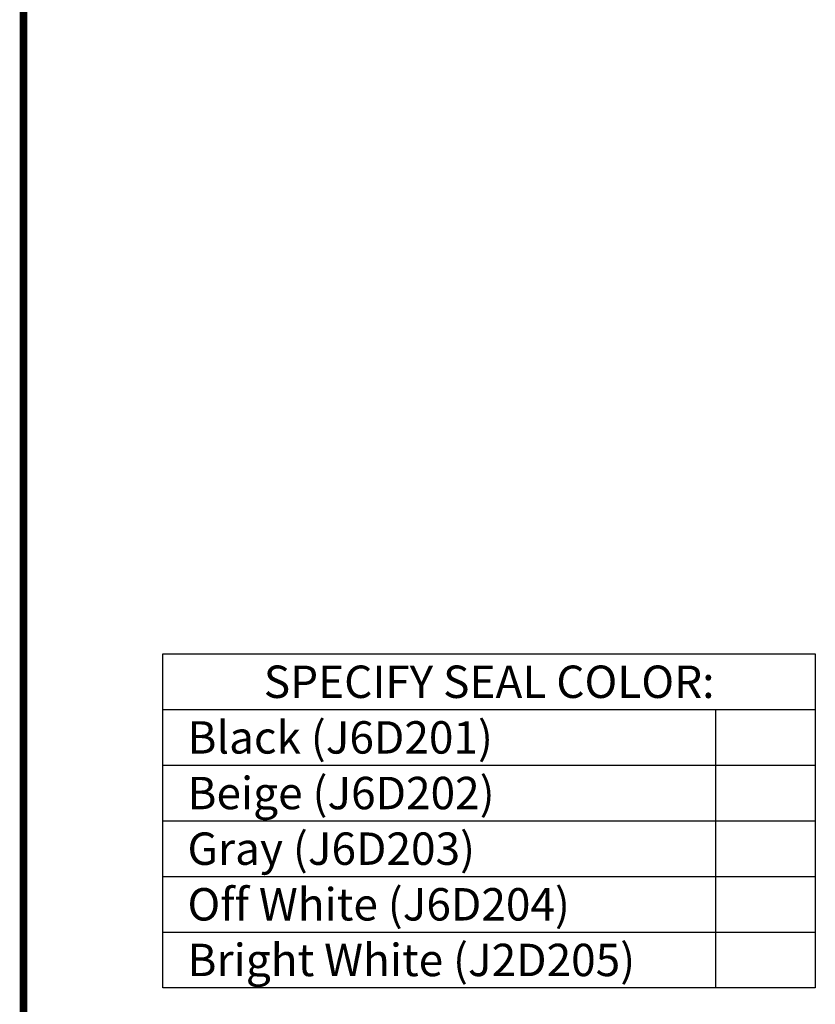
# Model space of a CAD drawing. Extents: x 2 to 122, y 0 to 17.
# Drawn here: x 3 to 7, y 3 to 8 of the extents above; entities that cross this region are included whole.
import ezdxf
from ezdxf.enums import TextEntityAlignment as Align

# ---------------------------------------------------------------- set-up
doc = ezdxf.new("R2010")
doc.units = 0
doc.header["$LTSCALE"] = 2
doc.header["$MEASUREMENT"] = 0
doc.layers.get('0').update_dxf_attribs({"linetype": 'CONTINUOUS'})
for name, color, linetype in [('CHART', 7, 'CONTINUOUS'), ('OBJECT', 7, 'CONTINUOUS'), ('SEAL CHART', 7, 'CONTINUOUS'), ('TTITLEBLOCK', 7, 'CONTINUOUS')]:
    doc.layers.add(name, color=color, linetype=linetype)
doc.styles.add('1xIPC_TITLE BLOCK', font='arial.ttf')
doc.styles.add('IPC2', font='arial.ttf')

# ---------------------------------------------------------------- blocks, each defined once
blk = doc.blocks.new('JM_TITLE_BLOCK')
at = {"layer": 'TTITLEBLOCK', "const_width": 0.0182}
blk.add_lwpolyline([(0.3442, 8.1071), (0.3442, 0.4022)], dxfattribs=at)
at = {"style": '1xIPC_TITLE BLOCK'}
for tag, p in [('PROJECT_NAME', (7.1415, 1.0782)), ('LOCATION', (7.1415, 0.5374))]:
    blk.add_attdef(tag, text='', height=0.0625, dxfattribs=at).set_placement(p, align=Align.MIDDLE_LEFT)
at = {"layer": 'OBJECT', "style": '1xIPC_TITLE BLOCK'}
for tag, p in [('DATE', (3.4989, 1.0782)), ('SCALE', (3.4989, 0.8078)), ('DOC', (3.4989, 0.5374))]:
    blk.add_attdef(tag, text='', height=0.0625, dxfattribs=at).set_placement(p, align=Align.MIDDLE_RIGHT)
blk.add_attdef('APPLICATION', text='', height=0.125, dxfattribs=at).set_placement((5.0189, 0.8078), align=Align.MIDDLE_CENTER)
at = {"layer": 'TTITLEBLOCK', "style": '1xIPC_TITLE BLOCK'}
blk.add_attdef('SYSTEM_FINISH', (0.7477, 1.3169), '', height=0.06, dxfattribs=at)
blk = doc.blocks.new('Santoprene Pleated Seal Color 2in')
at = {"layer": 'SEAL CHART', "ltscale": 0.8}
for p, q in [((0, 0), (3.1453, 0)), ((0, -1.6096), (0, 0)), ((3.1453, 0), (3.1453, -1.6096)), ((0, -0.2683), (3.1453, -0.2683)), ((2.6647, -0.2683), (2.6647, -1.6096)), ((0, -0.5365), (3.1453, -0.5365)), ((0, -0.8048), (3.1453, -0.8048)), ((0, -1.0731), (3.1453, -1.0731)), ((0, -1.3413), (3.1453, -1.3413)), ((3.1453, -1.6096), (0, -1.6096))]:
    blk.add_line(p, q, dxfattribs=at)
at = {"layer": 'SEAL CHART', "ltscale": 0.8, "char_height": 0.15625, "style": 'IPC2'}
for s, width, insert, attachment_point in [('SPECIFY SEAL COLOR:', 2.959374, (1.5727, -0.1341), 5), ('Black (J6D201)', 2.385874, (0.1182, -0.4024), 4), ('Beige (J6D202)', 2.385874, (0.1182, -0.6707), 4), ('Gray (J6D203)', 2.385874, (0.1182, -0.9389), 4), ('Off White (J6D204)', 2.385874, (0.1182, -1.2072), 4), ('Bright White (J2D205)', 2.385874, (0.1182, -1.4755), 4)]:
    blk.add_mtext_dynamic_manual_height_columns(s, width=width, gutter_width=742.9761, heights=[0], dxfattribs=dict(at, insert=insert, attachment_point=attachment_point))
at = {"layer": 'SEAL CHART', "ltscale": 0.8, "style": 'IPC2'}
for tag, p in [('BLACK_J6D201', (2.905, -0.4024)), ('BEIGE_J6D202', (2.905, -0.6707)), ('GRAY_J6D203', (2.905, -0.9389)), ('OFF_WHITE_J6D204', (2.905, -1.2072)), ('BRIGHT_WHITE_J6D205', (2.905, -1.4755))]:
    blk.add_attdef(tag, text='', height=0.1562, dxfattribs=at).set_placement(p, align=Align.MIDDLE_CENTER)

msp = doc.modelspace()

# ---------------------------------------------------------------- block references
at = {"layer": 'CHART'}
msp.add_blockref('Santoprene Pleated Seal Color 2in', (3.82615, 4.92283), dxfattribs=at)
at = {"layer": 'TTITLEBLOCK', "xscale": 1.999331666666667, "yscale": 1.999331666666667, "zscale": 1.999331666666667}
msp.add_blockref('JM_TITLE_BLOCK', (2.4654, 0), dxfattribs=at)

doc.saveas('drawing.dxf')
